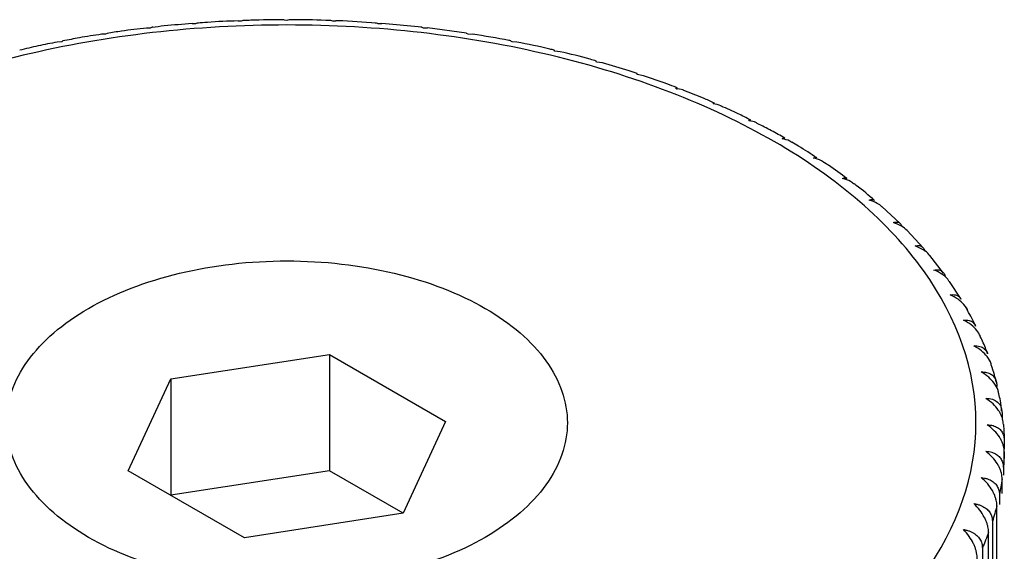
# Model space of a CAD drawing. Units: millimetres. Extents: x 0 to 297, y -2 to 208.
# Drawn here: x 68 to 85, y 76 to 86 of the extents above; entities that cross this region are included whole.
import ezdxf

# ---------------------------------------------------------------- set-up
doc = ezdxf.new("R2010")
doc.units = ezdxf.units.MM

msp = doc.modelspace()

# ---------------------------------------------------------------- linework, layer by layer
at = {"color": 7, "linetype": 'Continuous', "lineweight": 25}
for p, q in [((71.25, 85.441), (71.191, 85.442)), ((72.051, 85.486), (71.998, 85.49)), ((72.856, 85.501), (72.808, 85.507)), ((73.715, 85.49), (73.66, 85.486)), ((74.523, 85.442), (74.461, 85.441)), ((75.223, 85.379), (74.523, 85.447)), ((69.672, 85.26), (69.6, 85.256)), ((69.699, 85.271), (69.672, 85.26)), ((70.456, 85.365), (70.391, 85.364)), ((75.323, 85.364), (75.256, 85.365)), ((76.012, 85.276), (75.324, 85.368)), ((76.039, 85.26), (76.012, 85.272)), ((76.134, 85.255), (76.039, 85.26)), ((68.902, 85.125), (68.821, 85.118)), ((68.923, 85.138), (68.902, 85.125)), ((76.81, 85.125), (76.788, 85.138)), ((76.892, 85.118), (76.81, 85.125)), ((77.563, 84.961), (77.548, 84.976)), ((77.654, 84.951), (77.563, 84.961)), ((78.296, 84.769), (78.288, 84.786)), ((78.397, 84.755), (78.296, 84.769)), ((79.006, 84.55), (79.006, 84.568)), ((79.118, 84.53), (79.006, 84.55)), ((79.814, 84.279), (79.689, 84.305)), ((83.624, 81.932), (83.306, 82.231)), ((84.027, 81.508), (83.749, 81.81)), ((84.385, 81.065), (84.144, 81.371)), ((84.695, 80.607), (84.491, 80.914)), ((70.815, 79.205), (73.603, 79.636)), ((73.603, 79.636), (75.644, 78.458)), ((73.603, 79.636), (73.603, 77.595)), ((70.068, 77.595), (70.815, 79.205)), ((70.815, 79.205), (70.815, 77.164)), ((85.405, 78.667), (85.416, 78.602)), ((85.416, 78.602), (85.416, 78.529)), ((75.644, 78.458), (74.897, 76.848)), ((85.455, 78.126), (85.455, 77.979)), ((85.455, 77.7), (85.455, 77.927)), ((85.439, 77.65), (85.439, 77.518)), ((72.109, 76.417), (70.068, 77.595)), ((73.603, 77.595), (70.815, 77.164)), ((74.897, 76.848), (73.603, 77.595)), ((85.416, 77.197), (85.416, 77.452)), ((85.369, 77.176), (85.369, 77.004)), ((85.324, 70.446), (85.324, 76.979)), ((74.897, 76.848), (72.109, 76.417)), ((85.246, 76.705), (85.246, 70.173)), ((85.179, 69.978), (85.179, 76.51)), ((85.07, 76.24), (85.07, 69.708))]:
    msp.add_line(p, q, dxfattribs=at)
for points, knots in [([(81.412, 83.374), (82.532, 82.728), (83.429, 81.953), (84.641, 80.263), (84.956, 79.349), (84.956, 77.521), (84.641, 76.607), (83.429, 74.917), (82.532, 74.142), (80.292, 72.849), (78.95, 72.331), (76.023, 71.632), (74.44, 71.45), (71.272, 71.45), (69.689, 71.632), (66.762, 72.331), (65.42, 72.849), (63.18, 74.142), (62.283, 74.917), (61.071, 76.607), (60.756, 77.521), (60.756, 79.349), (61.071, 80.263), (62.283, 81.953), (63.18, 82.728), (65.42, 84.021), (66.762, 84.538), (69.689, 85.238), (71.272, 85.42), (74.44, 85.42), (76.023, 85.238), (78.95, 84.538), (80.292, 84.021), (81.412, 83.374)], [0, 0, 0, 0, 0.0625, 0.0625, 0.125, 0.125, 0.1875, 0.1875, 0.25, 0.25, 0.3125, 0.3125, 0.375, 0.375, 0.4375, 0.4375, 0.5, 0.5, 0.5625, 0.5625, 0.625, 0.625, 0.6875, 0.6875, 0.75, 0.75, 0.8125, 0.8125, 0.875, 0.875, 0.9375, 0.9375, 1, 1, 1, 1]), ([(71.191, 85.444), (71.028, 85.432), (70.792, 85.415), (70.559, 85.386), (70.488, 85.377)], [0, 0, 0, 0, 0.693394, 1, 1, 1, 1]), ([(71.305, 85.454), (71.296, 85.454), (71.279, 85.455), (71.26, 85.446), (71.25, 85.441)], [0, 0, 0, 0, 0.4851687, 1, 1, 1, 1]), ([(71.998, 85.492), (71.818, 85.486), (71.581, 85.478), (71.345, 85.457), (71.288, 85.452)], [0, 0, 0, 0, 0.755773, 1, 1, 1, 1]), ([(72.114, 85.497), (72.105, 85.498), (72.085, 85.5), (72.063, 85.491), (72.051, 85.486)], [0, 0, 0, 0, 0.485169, 1, 1, 1, 1]), ([(72.808, 85.509), (72.613, 85.51), (72.375, 85.511), (72.137, 85.499), (72.094, 85.496)], [0, 0, 0, 0, 0.818408, 1, 1, 1, 1]), ([(72.927, 85.51), (72.916, 85.511), (72.894, 85.514), (72.869, 85.506), (72.856, 85.501)], [0, 0, 0, 0, 0.485169, 1, 1, 1, 1]), ([(73.618, 85.496), (73.408, 85.505), (73.171, 85.514), (72.933, 85.511), (72.905, 85.51)], [0, 0, 0, 0, 0.8815841, 1, 1, 1, 1]), ([(73.66, 85.486), (73.649, 85.491), (73.627, 85.5), (73.607, 85.498), (73.598, 85.497)], [0, 0, 0, 0, 0.514824, 1, 1, 1, 1]), ([(74.424, 85.453), (74.201, 85.47), (73.965, 85.488), (73.728, 85.494), (73.715, 85.494)], [0, 0, 0, 0, 0.945582, 1, 1, 1, 1]), ([(74.461, 85.441), (74.452, 85.446), (74.432, 85.455), (74.415, 85.454), (74.407, 85.454)], [0, 0, 0, 0, 0.514824, 1, 1, 1, 1]), ([(69.6, 85.257), (69.47, 85.238), (69.241, 85.204), (69.019, 85.158), (68.923, 85.139)], [0, 0, 0, 0, 0.568322, 1, 1, 1, 1]), ([(70.391, 85.365), (70.244, 85.349), (70.011, 85.324), (69.783, 85.286), (69.699, 85.273)], [0, 0, 0, 0, 0.631008, 1, 1, 1, 1]), ([(70.502, 85.38), (70.495, 85.38), (70.481, 85.381), (70.465, 85.37), (70.456, 85.365)], [0, 0, 0, 0, 0.485169, 1, 1, 1, 1]), ([(75.256, 85.365), (75.247, 85.37), (75.231, 85.381), (75.217, 85.38), (75.21, 85.38)], [0, 0, 0, 0, 0.514824, 1, 1, 1, 1]), ([(76.789, 85.141), (76.777, 85.144), (76.557, 85.191), (76.33, 85.225), (76.114, 85.258)], [0, 0, 0, 0, 0.051465, 1, 1, 1, 1]), ([(68.821, 85.118), (68.709, 85.097), (68.486, 85.056), (68.27, 85.002), (68.164, 84.976)], [0, 0, 0, 0, 0.50508, 1, 1, 1, 1]), ([(77.548, 84.978), (77.524, 84.984), (77.31, 85.039), (77.089, 85.081), (76.892, 85.12)], [0, 0, 0, 0, 0.112384, 1, 1, 1, 1]), ([(78.288, 84.786), (78.253, 84.797), (78.047, 84.859), (77.832, 84.909), (77.654, 84.951)], [0, 0, 0, 0, 0.1733188, 1, 1, 1, 1]), ([(79.006, 84.567), (78.96, 84.583), (78.762, 84.652), (78.555, 84.71), (78.397, 84.754)], [0, 0, 0, 0, 0.234619, 1, 1, 1, 1]), ([(79.698, 84.321), (79.642, 84.343), (79.455, 84.418), (79.257, 84.483), (79.117, 84.529)], [0, 0, 0, 0, 0.296711, 1, 1, 1, 1]), ([(79.689, 84.305), (79.693, 84.314), (79.699, 84.33), (79.704, 84.319), (79.706, 84.292), (79.707, 84.286)], [0, 0, 0, 0, 0.474847, 0.894728, 1, 1, 1, 1]), ([(80.362, 84.049), (80.298, 84.078), (80.122, 84.159), (79.933, 84.23), (79.813, 84.276)], [0, 0, 0, 0, 0.360457, 1, 1, 1, 1]), ([(80.344, 84.034), (80.35, 84.047), (80.358, 84.061), (80.363, 84.052), (80.363, 84.051)], [0, 0, 0, 0, 0.950535, 1, 1, 1, 1]), ([(80.5, 83.987), (80.492, 83.993), (80.449, 84.021), (80.391, 84.028), (80.344, 84.034)], [0, 0, 0, 0, 0.191631, 1, 1, 1, 1]), ([(80.996, 83.752), (80.926, 83.789), (80.76, 83.875), (80.582, 83.952), (80.481, 83.996)], [0, 0, 0, 0, 0.426645, 1, 1, 1, 1]), ([(80.966, 83.739), (80.976, 83.75), (80.991, 83.766), (81.002, 83.749), (81.006, 83.743)], [0, 0, 0, 0, 0.646254, 1, 1, 1, 1]), ([(81.117, 83.692), (81.112, 83.696), (81.07, 83.724), (81.014, 83.732), (80.966, 83.739)], [0, 0, 0, 0, 0.135311, 1, 1, 1, 1]), ([(81.599, 83.434), (81.522, 83.478), (81.367, 83.567), (81.201, 83.649), (81.117, 83.691)], [0, 0, 0, 0, 0.493968, 1, 1, 1, 1]), ([(81.553, 83.422), (81.567, 83.433), (81.583, 83.447), (81.595, 83.434), (81.598, 83.431)], [0, 0, 0, 0, 0.797067, 1, 1, 1, 1]), ([(81.722, 83.359), (81.712, 83.367), (81.665, 83.4), (81.602, 83.412), (81.553, 83.422)], [0, 0, 0, 0, 0.2201452, 1, 1, 1, 1]), ([(82.162, 83.088), (82.057, 83.157), (81.915, 83.251), (81.764, 83.339), (81.724, 83.362)], [0, 0, 0, 0, 0.738025, 1, 1, 1, 1]), ([(82.104, 83.083), (82.12, 83.093), (82.142, 83.107), (82.158, 83.092), (82.162, 83.088)], [0, 0, 0, 0, 0.74128, 1, 1, 1, 1]), ([(82.315, 82.986), (82.292, 83.004), (82.233, 83.05), (82.152, 83.07), (82.104, 83.083)], [0, 0, 0, 0, 0.389278, 1, 1, 1, 1]), ([(82.69, 82.723), (82.585, 82.803), (82.457, 82.901), (82.314, 82.991), (82.288, 83.007)], [0, 0, 0, 0, 0.817572, 1, 1, 1, 1]), ([(82.614, 82.723), (82.633, 82.733), (82.662, 82.746), (82.683, 82.728), (82.69, 82.722)], [0, 0, 0, 0, 0.676202, 1, 1, 1, 1]), ([(82.816, 82.628), (82.796, 82.643), (82.74, 82.688), (82.664, 82.709), (82.614, 82.723)], [0, 0, 0, 0, 0.346879, 1, 1, 1, 1]), ([(83.178, 82.337), (83.074, 82.428), (82.959, 82.528), (82.83, 82.621), (82.818, 82.63)], [0, 0, 0, 0, 0.906003, 1, 1, 1, 1]), ([(83.083, 82.346), (83.105, 82.354), (83.141, 82.367), (83.168, 82.345), (83.178, 82.337)], [0, 0, 0, 0, 0.615156, 1, 1, 1, 1]), ([(83.305, 82.228), (83.279, 82.25), (83.217, 82.302), (83.133, 82.33), (83.083, 82.346)], [0, 0, 0, 0, 0.408417, 1, 1, 1, 1]), ([(83.508, 81.951), (83.532, 81.957), (83.578, 81.967), (83.629, 81.943), (83.646, 81.902), (83.653, 81.886)], [0, 0, 0, 0, 0.407905, 0.768594, 1, 1, 1, 1]), ([(83.749, 81.81), (83.718, 81.838), (83.65, 81.899), (83.558, 81.933), (83.508, 81.951)], [0, 0, 0, 0, 0.460667, 1, 1, 1, 1]), ([(83.887, 81.541), (83.915, 81.546), (83.966, 81.555), (84.028, 81.523), (84.05, 81.472), (84.062, 81.446)], [0, 0, 0, 0, 0.361772, 0.681667, 1, 1, 1, 1]), ([(84.144, 81.37), (84.14, 81.377), (84.114, 81.418), (84.026, 81.481), (83.936, 81.521), (83.887, 81.541)], [0, 0, 0, 0, 0.075667, 0.509423, 1, 1, 1, 1]), ([(69.373, 76.424), (69.829, 76.161), (70.376, 75.951), (71.567, 75.666), (72.211, 75.592), (73.501, 75.592), (74.145, 75.666), (75.336, 75.951), (75.883, 76.161), (76.794, 76.688), (77.159, 77.003), (77.653, 77.691), (77.781, 78.063), (77.781, 78.807), (77.653, 79.179), (77.159, 79.867), (76.794, 80.182), (75.883, 80.708), (75.336, 80.919), (74.145, 81.204), (73.501, 81.278), (72.211, 81.278), (71.567, 81.204), (70.376, 80.919), (69.829, 80.708), (68.918, 80.182), (68.553, 79.867), (68.059, 79.179), (67.931, 78.807), (67.931, 78.063), (68.059, 77.691), (68.553, 77.003), (68.918, 76.688), (69.373, 76.424)], [0, 0, 0, 0, 0.0625, 0.0625, 0.125, 0.125, 0.1875, 0.1875, 0.25, 0.25, 0.3125, 0.3125, 0.375, 0.375, 0.4375, 0.4375, 0.5, 0.5, 0.5625, 0.5625, 0.625, 0.625, 0.6875, 0.6875, 0.75, 0.75, 0.8125, 0.8125, 0.875, 0.875, 0.9375, 0.9375, 1, 1, 1, 1]), ([(84.22, 81.118), (84.25, 81.122), (84.307, 81.13), (84.372, 81.089), (84.41, 81.044), (84.416, 81.001), (84.416, 80.996)], [0, 0, 0, 0, 0.337583, 0.636089, 0.960766, 1, 1, 1, 1]), ([(84.49, 80.913), (84.481, 80.928), (84.451, 80.979), (84.358, 81.053), (84.268, 81.096), (84.22, 81.118)], [0, 0, 0, 0, 0.15927, 0.553794, 1, 1, 1, 1]), ([(84.503, 80.683), (84.535, 80.685), (84.596, 80.69), (84.661, 80.66), (84.683, 80.619), (84.691, 80.604)], [0, 0, 0, 0, 0.41792, 0.787464, 1, 1, 1, 1]), ([(84.818, 80.385), (84.818, 80.388), (84.809, 80.433), (84.748, 80.512), (84.643, 80.614), (84.552, 80.659), (84.503, 80.683)], [0, 0, 0, 0, 0.018996, 0.351437, 0.655784, 1, 1, 1, 1]), ([(84.953, 80.134), (84.948, 80.145), (84.903, 80.25), (84.842, 80.35), (84.788, 80.44)], [0, 0, 0, 0, 0.107828, 1, 1, 1, 1]), ([(84.737, 80.239), (84.771, 80.24), (84.836, 80.242), (84.911, 80.205), (84.938, 80.156), (84.951, 80.133)], [0, 0, 0, 0, 0.379256, 0.714739, 1, 1, 1, 1]), ([(85.036, 79.954), (85.017, 79.989), (84.978, 80.064), (84.873, 80.164), (84.784, 80.213), (84.737, 80.239)], [0, 0, 0, 0, 0.3054353, 0.6313695, 1, 1, 1, 1]), ([(85.158, 79.649), (85.15, 79.674), (85.117, 79.777), (85.069, 79.877), (85.033, 79.952)], [0, 0, 0, 0, 0.248694, 1, 1, 1, 1]), ([(84.92, 79.786), (84.957, 79.786), (85.027, 79.787), (85.107, 79.738), (85.154, 79.69), (85.161, 79.65), (85.161, 79.649)], [0, 0, 0, 0, 0.347528, 0.6548286, 0.9890703, 1, 1, 1, 1]), ([(85.226, 79.454), (85.225, 79.46), (85.217, 79.51), (85.157, 79.596), (85.054, 79.706), (84.966, 79.758), (84.92, 79.786)], [0, 0, 0, 0, 0.04484, 0.368523, 0.664852, 1, 1, 1, 1]), ([(85.311, 79.15), (85.302, 79.192), (85.281, 79.294), (85.245, 79.395), (85.223, 79.453)], [0, 0, 0, 0, 0.413391, 1, 1, 1, 1]), ([(85.051, 79.328), (85.067, 79.328), (85.099, 79.328), (85.143, 79.321), (85.182, 79.309), (85.216, 79.292), (85.254, 79.264), (85.291, 79.22), (85.319, 79.154), (85.323, 79.101), (85.324, 79.075)], [0, 0, 0, 0, 0.110093, 0.215124, 0.315171, 0.410337, 0.500752, 0.672747, 0.838578, 1, 1, 1, 1]), ([(85.357, 78.947), (85.354, 78.965), (85.345, 79.028), (85.283, 79.129), (85.182, 79.243), (85.096, 79.298), (85.051, 79.328)], [0, 0, 0, 0, 0.12489, 0.421445, 0.69294, 1, 1, 1, 1]), ([(85.13, 78.865), (85.171, 78.862), (85.248, 78.857), (85.339, 78.803), (85.398, 78.732), (85.406, 78.668), (85.409, 78.644)], [0, 0, 0, 0, 0.292723, 0.551563, 0.833095, 1, 1, 1, 1]), ([(85.439, 78.403), (85.438, 78.419), (85.437, 78.452), (85.426, 78.503), (85.408, 78.555), (85.382, 78.608), (85.336, 78.681), (85.257, 78.775), (85.174, 78.834), (85.13, 78.865)], [0, 0, 0, 0, 0.0967901, 0.194914, 0.2947801, 0.3967703, 0.5012354, 0.7352877, 1, 1, 1, 1]), ([(85.408, 78.644), (85.403, 78.703), (85.393, 78.805), (85.368, 78.906), (85.357, 78.947)], [0, 0, 0, 0, 0.58679, 1, 1, 1, 1]), ([(85.156, 78.401), (85.174, 78.4), (85.209, 78.398), (85.257, 78.387), (85.3, 78.372), (85.337, 78.352), (85.378, 78.322), (85.418, 78.274), (85.449, 78.206), (85.453, 78.152), (85.455, 78.126)], [0, 0, 0, 0, 0.110093, 0.215124, 0.315171, 0.410337, 0.500752, 0.672747, 0.838578, 1, 1, 1, 1]), ([(85.455, 77.927), (85.454, 77.943), (85.453, 77.976), (85.442, 78.028), (85.424, 78.081), (85.4, 78.134), (85.356, 78.209), (85.279, 78.306), (85.198, 78.368), (85.156, 78.401)], [0, 0, 0, 0, 0.09679, 0.194914, 0.29478, 0.39677, 0.501235, 0.735288, 1, 1, 1, 1]), ([(85.13, 77.936), (85.148, 77.935), (85.184, 77.931), (85.234, 77.919), (85.278, 77.902), (85.317, 77.881), (85.36, 77.849), (85.401, 77.8), (85.433, 77.73), (85.437, 77.677), (85.439, 77.65)], [0, 0, 0, 0, 0.110093, 0.215124, 0.315171, 0.410337, 0.500752, 0.672747, 0.838578, 1, 1, 1, 1]), ([(85.416, 77.452), (85.416, 77.468), (85.415, 77.501), (85.404, 77.553), (85.387, 77.606), (85.364, 77.661), (85.321, 77.737), (85.247, 77.837), (85.17, 77.902), (85.13, 77.936)], [0, 0, 0, 0, 0.0967901, 0.194914, 0.29478, 0.3967702, 0.5012353, 0.7352876, 1, 1, 1, 1]), ([(85.051, 77.474), (85.07, 77.472), (85.107, 77.467), (85.158, 77.452), (85.204, 77.434), (85.244, 77.411), (85.288, 77.377), (85.331, 77.327), (85.363, 77.256), (85.367, 77.202), (85.369, 77.176)], [0, 0, 0, 0, 0.110093, 0.215124, 0.315171, 0.410337, 0.500752, 0.672747, 0.838578, 1, 1, 1, 1]), ([(85.324, 76.979), (85.324, 76.995), (85.323, 77.028), (85.313, 77.08), (85.297, 77.134), (85.274, 77.19), (85.234, 77.268), (85.163, 77.371), (85.09, 77.438), (85.051, 77.474)], [0, 0, 0, 0, 0.09679, 0.194914, 0.29478, 0.39677, 0.501235, 0.735288, 1, 1, 1, 1]), ([(84.92, 77.016), (84.939, 77.012), (84.977, 77.006), (85.03, 76.99), (85.077, 76.97), (85.117, 76.945), (85.163, 76.91), (85.207, 76.858), (85.24, 76.785), (85.244, 76.732), (85.246, 76.705)], [0, 0, 0, 0, 0.110093, 0.215124, 0.315171, 0.410337, 0.500752, 0.672747, 0.838578, 1, 1, 1, 1]), ([(85.179, 76.51), (85.178, 76.526), (85.177, 76.559), (85.168, 76.612), (85.153, 76.667), (85.131, 76.723), (85.093, 76.803), (85.026, 76.908), (84.956, 76.978), (84.92, 77.016)], [0, 0, 0, 0, 0.09679, 0.194914, 0.29478, 0.39677, 0.501235, 0.735288, 1, 1, 1, 1]), ([(84.737, 76.563), (84.757, 76.559), (84.796, 76.551), (84.849, 76.533), (84.897, 76.511), (84.938, 76.485), (84.985, 76.448), (85.03, 76.394), (85.064, 76.321), (85.068, 76.267), (85.07, 76.24)], [0, 0, 0, 0, 0.110093, 0.215124, 0.315171, 0.410337, 0.500752, 0.672747, 0.838578, 1, 1, 1, 1]), ([(84.981, 76.048), (84.98, 76.064), (84.979, 76.097), (84.97, 76.15), (84.956, 76.205), (84.936, 76.262), (84.9, 76.343), (84.837, 76.451), (84.772, 76.524), (84.737, 76.563)], [0, 0, 0, 0, 0.096579, 0.194482, 0.294115, 0.395858, 0.50006, 0.73464, 1, 1, 1, 1])]:
    msp.add_open_spline(points, degree=3, knots=knots, dxfattribs=at)
for points in [[(85.439, 78.403), (85.447, 78.311), (85.453, 78.219), (85.455, 78.126)], [(85.455, 77.927), (85.453, 77.835), (85.447, 77.742), (85.439, 77.65)], [(85.416, 77.452), (85.404, 77.36), (85.388, 77.268), (85.369, 77.176)], [(85.324, 76.979), (85.301, 76.887), (85.275, 76.796), (85.246, 76.705)], [(85.179, 76.51), (85.146, 76.42), (85.109, 76.33), (85.07, 76.24)]]:
    msp.add_open_spline(points, degree=3, dxfattribs=at)

doc.saveas('drawing.dxf')
